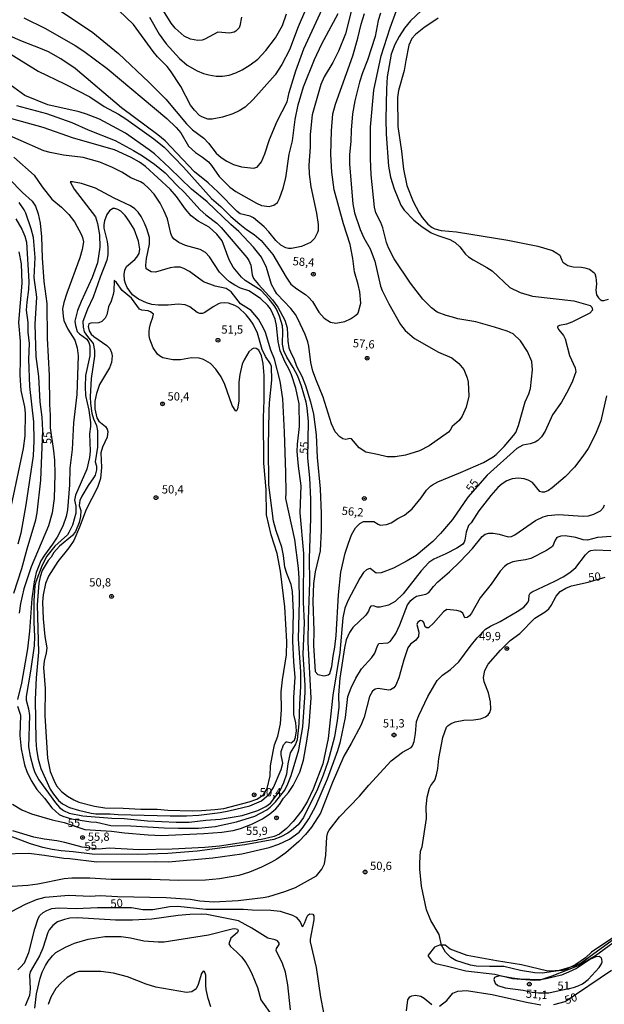
# Model space of a CAD drawing. Units: millimetres. Extents: x 195184 to 197594, y 1654894 to 1657669.
# Drawn here: x 195321 to 195498, y 1656796 to 1657094 of the extents above; entities that cross this region are included whole.
import ezdxf
from ezdxf.enums import TextEntityAlignment as Align

# ---------------------------------------------------------------- set-up
doc = ezdxf.new("R2010")
doc.units = ezdxf.units.MM
for name, color, linetype in [('IMAGEM', 7, 'Continuous'), ('V-BARRANCO', 42, 'Continuous'), ('V-CURVA_DE_NIVEL', 4, 'Continuous'), ('V-CURVA_MESTRA', 1, 'Continuous'), ('V-PONTO_DE_APARELHO', 4, 'Continuous'), ('V-TEXTO_DE_ALTIMETRIA', 2, 'Continuous')]:
    doc.layers.add(name, color=color, linetype=linetype)
picture_1 = doc.add_image_def('image1.jpg', size_in_pixel=(4016, 4623))

# ---------------------------------------------------------------- blocks, each defined once
blk = doc.blocks.new('805')
at = {"color": 0, "linetype": 'ByBlock', "lineweight": -2}
for radius in [0.562, 0.0806]:
    blk.add_circle((0, 0), radius, dxfattribs=at)

msp = doc.modelspace()

# ---------------------------------------------------------------- linework, layer by layer
at = {"layer": 'V-BARRANCO'}
msp.add_lwpolyline([(195503.1, 1656817.13), (195494.45, 1656811.4), (195492.67, 1656809.65), (195489.79, 1656807.67), (195486.76, 1656806.15), (195485.57, 1656805.77), (195481.21, 1656805.66), (195473.25, 1656807.55), (195465.72, 1656808.72), (195456.78, 1656810.37), (195451.62, 1656812.27), (195450.1, 1656813.47), (195448.41, 1656813.52), (195446.83, 1656812.94), (195444.98, 1656810.43), (195444.92, 1656810.13), (195444.92, 1656810.13), (195446.12, 1656808.58), (195447.25, 1656807.92), (195450.84, 1656807.17), (195456.42, 1656805.74), (195465.15, 1656804.68), (195470.5, 1656803.42), (195477.2, 1656802.92), (195478.92, 1656803.02), (195482.54, 1656804.24), (195490.55, 1656807.35), (195495.69, 1656810.37), (195505.1, 1656817.2)], dxfattribs=at)
at = {"layer": 'V-CURVA_DE_NIVEL'}
for points in [[(195410.25, 1657103.29), (195405.5, 1657092.19), (195402.87, 1657085.17), (195400.59, 1657080.75), (195398.51, 1657077.62), (195391.87, 1657070.14), (195389.45, 1657067.75), (195387.58, 1657066.62), (195385.71, 1657065.75), (195382.52, 1657064.73), (195379.37, 1657064.09), (195378.09, 1657064.14), (195376.3, 1657064.86), (195375.6, 1657065.26), (195374.07, 1657066.84), (195372.86, 1657068.42), (195369.9, 1657074.07), (195366.82, 1657078.84), (195365.79, 1657080.07), (195362.84, 1657083), (195361.48, 1657084.66), (195355.59, 1657092.83), (195351.1, 1657097.15)], [(195331.3, 1657098.44), (195343.17, 1657090.4), (195350.97, 1657084.07), (195360.18, 1657075.37), (195365.37, 1657070.18), (195371.6, 1657062.67), (195373.45, 1657060.88), (195376.88, 1657058.33), (195378.3, 1657056.82), (195380.66, 1657053.83), (195382.19, 1657052.48), (195383.88, 1657051.4), (195385.92, 1657050.37), (195388.34, 1657049.67), (195391.96, 1657049.25), (195391.96, 1657049.25), (195393.04, 1657049.59), (195394.36, 1657051.16), (195395.36, 1657053.61), (195396.8, 1657057.95), (195399.1, 1657063.52), (195402.16, 1657069.35), (195402.8, 1657072.24), (195404.76, 1657078.75), (195407.25, 1657085.47), (195414.1, 1657100.44)], [(195421.81, 1657097.64), (195419.82, 1657090.07), (195417.73, 1657084.79), (195416.01, 1657081.35), (195413.44, 1657077.01), (195412.37, 1657074.67), (195409.78, 1657065.44), (195409.16, 1657059.44), (195409.2, 1657055.65), (195408.76, 1657050.17), (195408.88, 1657047.49), (195409.39, 1657043.62), (195411.1, 1657035.58), (195411.61, 1657032.17), (195411.61, 1657030.39), (195411.42, 1657029.71), (195410.46, 1657027.88), (195409.23, 1657026.75), (195406.51, 1657025.53), (195403.53, 1657024.9), (195402.55, 1657024.88), (195401.74, 1657025.07), (195400.29, 1657025.9), (195398.72, 1657027.32), (195396.59, 1657029.98), (195395.19, 1657031.43), (195391.94, 1657034.21), (195390.94, 1657034.7), (195387.92, 1657035.4), (195386.98, 1657036.11), (195381.28, 1657042.02), (195378.2, 1657044.81), (195374.11, 1657048.17), (195365.18, 1657057.52), (195362.93, 1657059.41), (195351.93, 1657067.58), (195337.89, 1657079.51), (195333.56, 1657082.43), (195329.79, 1657084.55), (195327.35, 1657085.62), (195321.9, 1657087.66), (195317.39, 1657089.64)], [(195320.07, 1657068.26), (195329.18, 1657065.82), (195336.83, 1657063.16), (195341.77, 1657060.92), (195350.02, 1657057.61), (195355.51, 1657054.67), (195358.27, 1657052.99), (195361.89, 1657050.5), (195365.16, 1657047.87), (195368.69, 1657044.12), (195371.05, 1657041.92), (195375.81, 1657036.64), (195377.54, 1657035.08), (195380.88, 1657032.55), (195382.17, 1657031.26), (195389.98, 1657022.13), (195390.53, 1657021.24), (195391.1, 1657019.84), (195391.57, 1657016.9), (195391.98, 1657015.8), (195393.47, 1657013.97), (195397.76, 1657009.31), (195399.31, 1657007.12), (195401.51, 1657003.12), (195402.21, 1657000.83), (195402.33, 1656996.78), (195402.72, 1656994.79), (195403.35, 1656993.08), (195404.23, 1656991.51), (195404.99, 1656989.21), (195406.65, 1656986.19), (195407.78, 1656983.3), (195409.27, 1656978.37), (195410.12, 1656974.67), (195411.01, 1656968.33), (195411.25, 1656961.44), (195412.18, 1656951.95), (195412.5, 1656944.47), (195412.48, 1656939.4), (195412.14, 1656933.15), (195410.67, 1656926.81), (195410.18, 1656923.28), (195409.97, 1656917.8), (195410.25, 1656908.91), (195410.2, 1656904.44), (195410.67, 1656896.5), (195411.46, 1656895.67), (195413.44, 1656895.25), (195414.59, 1656895.48), (195415.07, 1656895.95), (195415.73, 1656898.02), (195416.11, 1656901.21), (195416.67, 1656903.97), (195417.05, 1656907.5), (195417.75, 1656919.84), (195418.43, 1656926.69), (195419.77, 1656932.43), (195420.75, 1656935.45), (195421.69, 1656937.96), (195422.94, 1656940.13), (195424.2, 1656941.44), (195425.29, 1656942.06), (195428.46, 1656942.08), (195429.82, 1656941.21), (195430.43, 1656940.99), (195432.33, 1656941.19), (195433.75, 1656941.65), (195435.73, 1656942.95), (195437.73, 1656944.01), (195440.11, 1656945.89), (195442.83, 1656949.25), (195444.4, 1656951.53), (195445.61, 1656952.73), (195446.28, 1656953.18), (195447.89, 1656954.07), (195454.74, 1656956.88), (195461.7, 1656959.97), (195464.65, 1656961.67), (195465.55, 1656962.37), (195468.05, 1656964.84), (195470.86, 1656968.11), (195471.5, 1656969.05), (195472.35, 1656971.22), (195474.37, 1656978.32), (195475.5, 1656980.75), (195476.01, 1656982.41), (195476.58, 1656988.11), (195476.41, 1656990.62), (195475.09, 1656993.59), (195472.92, 1656996.91), (195470.76, 1656998.95), (195468.95, 1656999.82), (195465.12, 1657001.06), (195459.42, 1657002.61), (195453.93, 1657003.52), (195452.32, 1657004.1), (195450.4, 1657004.52), (195447.64, 1657005.61), (195445.98, 1657006.88), (195443.38, 1657009.52), (195439.59, 1657014.33), (195439.59, 1657014.33), (195434.62, 1657021.75), (195432.96, 1657025.07), (195432.32, 1657026.69), (195431.24, 1657031.11), (195430.6, 1657032.73), (195429.09, 1657035.75), (195428.62, 1657037.41), (195427.68, 1657047.27), (195427.49, 1657052.21), (195427.47, 1657061.74), (195428.45, 1657072.97), (195430.7, 1657083.39), (195433.38, 1657091.89), (195435.3, 1657097.13)], [(195388.3, 1657095.09), (195387.83, 1657092.41), (195387.6, 1657091.85), (195386.6, 1657090.85), (195386.05, 1657090.57), (195384.69, 1657090.25), (195381.16, 1657090.49), (195377.2, 1657088.36), (195376.39, 1657088.1), (195375.03, 1657087.98), (195372.86, 1657088.42), (195370.97, 1657089.36), (195368.22, 1657091.78), (195366.94, 1657093.26), (195364.67, 1657097.04)], [(195310.29, 1657088.78), (195326.62, 1657078.7), (195334.66, 1657074.88), (195342.32, 1657070.86), (195346.61, 1657068.01), (195351, 1657065.63), (195353.25, 1657064.2), (195361.72, 1657058.2), (195364.82, 1657055.67), (195370.75, 1657049.57), (195379.24, 1657040.04), (195382.09, 1657037.64), (195385.13, 1657034.6), (195387.81, 1657032.28), (195389.85, 1657030.64), (195389.85, 1657030.64), (195392.17, 1657029.17), (195394.25, 1657027.36), (195397.85, 1657023.03), (195401.82, 1657016.22), (195403.33, 1657014.07), (195405.06, 1657012.65), (195407.78, 1657010.92), (195408.69, 1657010.1), (195409.86, 1657008.78), (195411.82, 1657005.59), (195413.35, 1657003.76), (195415.31, 1657002.52), (195416.89, 1657002.22), (195419.65, 1657002.73), (195421.39, 1657003.52), (195422.58, 1657004.31), (195423.6, 1657005.2), (195423.86, 1657005.63), (195424.56, 1657008.31), (195424.18, 1657011.76), (195423.73, 1657014.01), (195422.6, 1657017.84), (195422.13, 1657021.84), (195421.26, 1657026.09), (195419.22, 1657032.34), (195416.41, 1657042.64), (195415.75, 1657048), (195415.39, 1657053.4), (195415.61, 1657060.59), (195416.03, 1657065.78), (195416.8, 1657068.71), (195422.05, 1657083.35), (195423.6, 1657088.66), (195424.62, 1657093), (195425.64, 1657096.23)], [(195430.45, 1657096.32), (195429.81, 1657094.11), (195428.9, 1657089.22), (195426.58, 1657082.03), (195425.05, 1657078.24), (195424.11, 1657075.31), (195422.69, 1657069.73), (195421.98, 1657065.74), (195421.58, 1657060.76), (195421.5, 1657057.4), (195421.11, 1657053.4), (195421.07, 1657050.46), (195422.13, 1657038.47), (195422.62, 1657035.75), (195424.28, 1657030.64), (195425.43, 1657028.09), (195427.37, 1657024.77), (195428.73, 1657021.03), (195430.53, 1657013.46), (195431.02, 1657012.1), (195433, 1657008.14), (195436.57, 1657001.8), (195437.94, 1656999.97), (195440.85, 1656997.63), (195448.06, 1656993.42), (195452.11, 1656991.7), (195454.27, 1656990.02), (195455.74, 1656988.17), (195456.8, 1656985.6), (195457.12, 1656984.36), (195457.33, 1656980.07), (195456.48, 1656976.71), (195455.31, 1656974.03), (195454.31, 1656972.71), (195452.19, 1656970.92), (195451.61, 1656969.77), (195451.08, 1656969.13), (195445.28, 1656965.05), (195442.28, 1656963.52), (195438.07, 1656962.2), (195434.92, 1656961.69), (195432.5, 1656961.65), (195429.56, 1656962.43), (195425.99, 1656963.09), (195424.05, 1656964.45), (195421.73, 1656967.13), (195421.2, 1656967.26), (195419.95, 1656966.96), (195419.05, 1656967.17), (195418.2, 1656967.77), (195416.78, 1656969.26), (195415.6, 1656971.73), (195413.14, 1656979.81), (195411.03, 1656984.7), (195409.95, 1656987.64), (195409.33, 1656990.32), (195408.74, 1656995.21), (195408.42, 1656996.57), (195407.59, 1656998.78), (195405.42, 1657003.51), (195404.67, 1657004.82), (195403.29, 1657006.7), (195399.06, 1657011.16), (195398.29, 1657012.33), (195397.46, 1657013.92), (195395.87, 1657019.16), (195394.4, 1657022.26), (195391.95, 1657025.26), (195387.56, 1657030.07), (195385.11, 1657032.15), (195377.86, 1657039.02), (195373.14, 1657042.89), (195366.46, 1657049.38), (195361.95, 1657053.57), (195360.35, 1657054.84), (195353.17, 1657059.84), (195345.21, 1657064.12), (195341.34, 1657065.63), (195339.04, 1657066.35), (195329.56, 1657068.52), (195322.58, 1657071.3), (195318.18, 1657074.58)], [(195360.44, 1657095.04), (195363.33, 1657089.9), (195365.45, 1657086.96), (195369.54, 1657082.58), (195371.84, 1657080.49), (195374.86, 1657078.79), (195376.82, 1657078), (195378.43, 1657077.56), (195380.6, 1657077.15), (195382.6, 1657077.15), (195384.6, 1657077.51), (195386.6, 1657078.19), (195388.56, 1657079.07), (195390.98, 1657080.62), (195393.24, 1657082.36), (195395.7, 1657085), (195398.68, 1657088.85), (195400.76, 1657092.53), (195401.99, 1657096.11)], [(195448.02, 1657094.76), (195443.6, 1657091.8), (195441.11, 1657089.85), (195440.02, 1657088.6), (195439.13, 1657086.62), (195438.13, 1657081.94), (195437.66, 1657078.88), (195435.98, 1657072.84), (195435.68, 1657070.67), (195435.79, 1657061.86), (195436.89, 1657054.42), (195437.49, 1657048.93), (195438.51, 1657044.04), (195440.4, 1657039.19), (195442.21, 1657035.7), (195443.15, 1657034.28), (195444.85, 1657032.3), (195446.15, 1657031.26), (195446.96, 1657030.87), (195448.87, 1657030.34), (195453.55, 1657029.96), (195469.16, 1657027.45), (195478.26, 1657025.56), (195482.65, 1657024.24), (195484.01, 1657023.51), (195484.9, 1657022.82), (195485.45, 1657021.33), (195485.83, 1657020.79), (195487.28, 1657019.75), (195488.98, 1657019.32), (195491.49, 1657019.24), (195492.51, 1657019.03), (195493.88, 1657018.58), (195495.21, 1657017.62), (195495.47, 1657017.28), (195495.83, 1657016.18), (195495.98, 1657014.18), (195495.78, 1657012.27), (195496.02, 1657010.82), (195496.6, 1657009.89), (195497.11, 1657009.4), (195497.66, 1657009.16), (195498.21, 1657009.14), (195499.62, 1657009.54)], [(195398.65, 1656856.98), (195401.47, 1656860.54), (195402.33, 1656862.41), (195403.38, 1656864.97), (195405.72, 1656872.79), (195406.95, 1656879.77), (195407.61, 1656890.15), (195407.61, 1656892.36), (195407.05, 1656901.8), (195407.44, 1656911.29), (195407.1, 1656917.54), (195407.18, 1656932.39), (195406.12, 1656944.68), (195406.44, 1656952.89), (195405.61, 1656958.84), (195405.25, 1656963.27), (195405.31, 1656965.48), (195405.91, 1656970.84), (195405.78, 1656977.77), (195404.76, 1656982.49), (195403.48, 1656986.58), (195402.8, 1656988.15), (195401.53, 1656990.36), (195400.06, 1656993.85), (195399.48, 1656996.66), (195398.97, 1657001.55), (195398.49, 1657003.42), (195397.85, 1657005.04), (195397.08, 1657006.61), (195396.34, 1657007.63), (195394.12, 1657009.76), (195390.56, 1657012.03), (195388.05, 1657012.9), (195386.3, 1657013.73), (195384.64, 1657014.79), (195383.62, 1657015.67), (195381.66, 1657017.67), (195378.64, 1657022.39), (195377.41, 1657023.69), (195375.75, 1657024.58), (195371.33, 1657025.79), (195369.33, 1657026.75), (195367.86, 1657027.75), (195367.31, 1657028.47), (195366.9, 1657029.45), (195365.82, 1657033.88), (195364.8, 1657036.39), (195363.65, 1657038.6), (195361.78, 1657041.42), (195360.14, 1657043.23), (195358.69, 1657044.55), (195357.72, 1657045.12), (195354.78, 1657046.36), (195352.02, 1657048.04), (195349.17, 1657049.5), (195345.38, 1657051.06), (195340.32, 1657052.52), (195334.32, 1657053.16), (195330.24, 1657053.97), (195328.33, 1657054.57), (195312.72, 1657061.37)], [(195319.27, 1657052.63), (195325.47, 1657047.19), (195327.85, 1657043.62), (195330.77, 1657039.89), (195333.73, 1657037.44), (195335.98, 1657035.24), (195337.62, 1657032.94), (195339.68, 1657029.24), (195340.13, 1657028.22), (195340.36, 1657026.9), (195340, 1657024.6), (195339.23, 1657022.05), (195335.34, 1657011.33), (195334.47, 1657008.52), (195334.06, 1657006.61), (195334.17, 1657004.4), (195334.4, 1657003.08), (195335.64, 1657000.4), (195337.76, 1656997.04), (195338.49, 1656994.7), (195338.76, 1656992.32), (195338.36, 1656980.62), (195337.36, 1656972.03), (195336.96, 1656963.9), (195336.23, 1656958.2), (195336.13, 1656953.14), (195335.49, 1656945.61), (195335.13, 1656943.61), (195334.11, 1656940.68), (195332.36, 1656937.32), (195330.98, 1656935.15), (195328.53, 1656931.87), (195327.49, 1656930.13), (195326.07, 1656926.6), (195325.43, 1656923.71), (195324.73, 1656918.73), (195324.73, 1656918.73), (195324.05, 1656908.82), (195323.39, 1656903.42), (195321.54, 1656893.04), (195320.37, 1656888.02)], [(195397.07, 1656856.62), (195400.02, 1656860.46), (195401.21, 1656862.84), (195402.08, 1656865.52), (195402.48, 1656868.54), (195403.23, 1656871.9), (195404.7, 1656874.24), (195405.35, 1656875.94), (195405.82, 1656880.62), (195405.99, 1656886.66), (195406.33, 1656892.02), (195406.29, 1656896.4), (195405.61, 1656906.48), (195405.93, 1656917.88), (195405.82, 1656924.9), (195405.61, 1656927.92), (195404.5, 1656936.64), (195401.76, 1656949.06), (195401.89, 1656950.76), (195401.76, 1656956.8), (195401.36, 1656969.18), (195400.82, 1656979.26), (195400.08, 1656984.62), (195398.38, 1656991.34), (195397.23, 1656994.02), (195395.61, 1656999.38), (195395.04, 1657000.74), (195393.47, 1657003.42), (195391.23, 1657006.08), (195388.04, 1657008.1), (195385.17, 1657011.78), (195383.71, 1657012.77), (195380.3, 1657013.43), (195376.77, 1657014.81), (195372.52, 1657017.86), (195370.82, 1657018.79), (195369.71, 1657019.18), (195368.01, 1657019.22), (195366.65, 1657019.03), (195362.23, 1657017.66), (195360.87, 1657017.81), (195359.88, 1657018.37), (195359.44, 1657018.77), (195359.33, 1657019.8), (195359.54, 1657021.84), (195360.39, 1657026.22), (195360.39, 1657028.22), (195359.61, 1657030.9), (195358.9, 1657032.6), (195357.88, 1657034.6), (195356.95, 1657035.96), (195355.99, 1657036.92), (195354.65, 1657037.81), (195349.72, 1657040.12), (195344.04, 1657043.17), (195339.77, 1657044.59), (195337.05, 1657045.1), (195336.34, 1657045.1), (195337.51, 1657042.94), (195344.02, 1657034.51), (195344.65, 1657032.47), (195345.23, 1657029.07), (195345.34, 1657025.33), (195344.63, 1657020.56), (195343.04, 1657016.14), (195339.64, 1657008.78), (195338.55, 1657006.06), (195337.79, 1657002.87), (195337.91, 1657001.51), (195338.49, 1656999.74), (195339.15, 1656999.04), (195341.36, 1656997.33), (195341.97, 1656996.38), (195342.32, 1656995.34), (195342.32, 1656992.36), (195340.95, 1656986.32), (195340.87, 1656982.92), (195340.95, 1656980.32), (195342, 1656975.81), (195342.53, 1656972.07), (195342.53, 1656970.92), (195342.21, 1656968.67), (195342.42, 1656963.35), (195342.23, 1656961.52), (195341.4, 1656957.91), (195337.91, 1656950.08), (195337.7, 1656948.51), (195338.06, 1656946.68), (195338.02, 1656944.55), (195337.08, 1656940.93), (195335.98, 1656938.68), (195335.51, 1656938.04), (195331.72, 1656934.59), (195329.3, 1656931.53), (195327.83, 1656928.81), (195325.94, 1656923.75), (195325.64, 1656922.56), (195325.28, 1656918.01), (195325.3, 1656911.42), (195325.51, 1656907.12), (195325.39, 1656904.31), (195325.39, 1656904.31), (195324.34, 1656896.61), (195322.96, 1656888.96), (195323.03, 1656887.81), (195323.71, 1656885.26), (195323.96, 1656883.21), (195323.68, 1656873.73), (195324.19, 1656870.88), (195325.13, 1656867.43), (195325.64, 1656865.94), (195326.79, 1656863.65), (195331.87, 1656856.71), (195333.13, 1656855.24), (195334.32, 1656854.33), (195336.02, 1656853.6), (195340.15, 1656852.75), (195349, 1656852.01), (195352.7, 1656851.97), (195359.8, 1656851.24), (195368.48, 1656850.82), (195372.44, 1656850.86), (195377.54, 1656851.46), (195381.88, 1656851.77), (195388.51, 1656852.88), (195393.32, 1656854.33), (195395.7, 1656855.58), (195397.07, 1656856.62)], [(195319.26, 1656920.35), (195321.71, 1656927.75), (195323.28, 1656933.79), (195325.92, 1656942.51), (195326.36, 1656944.72), (195327.47, 1656954.59), (195328.05, 1656969.65), (195327.88, 1656973.73), (195327.19, 1656978.37), (195326.79, 1656986.07), (195326, 1656992.11), (195325.75, 1657001.89), (195326.22, 1657010.1), (195325.47, 1657016.14), (195325.71, 1657022.18), (195325.18, 1657028.22), (195324.52, 1657030.9), (195322.9, 1657035.58), (195322.39, 1657036.64), (195320.86, 1657038.81)], [(195394.34, 1656857.31), (195396.68, 1656859.29), (195398.02, 1656861.3), (195400.33, 1656866.84), (195400.82, 1656868.71), (195400.38, 1656871.22), (195400.38, 1656872.28), (195401.06, 1656874.24), (195401.85, 1656875.15), (195402.15, 1656875.21), (195403.4, 1656874.89), (195404.4, 1656875.72), (195404.74, 1656876.62), (195405.04, 1656878.53), (195404.8, 1656881), (195404.16, 1656883.51), (195404.16, 1656888.66), (195404.55, 1656894.83), (195404.16, 1656899.5), (195403.89, 1656905.76), (195404.06, 1656914.44), (195403.78, 1656920.77), (195403.38, 1656922.98), (195402.04, 1656926.26), (195401.44, 1656928.22), (195401.08, 1656931.75), (195400.57, 1656934.26), (195398.8, 1656939.19), (195397.99, 1656942.17), (195396.63, 1656953.19), (195396.55, 1656964.88), (195396.7, 1656975.56), (195396.8, 1656978.03), (195397.48, 1656984.92), (195397.46, 1656989.04), (195397.08, 1656989.89), (195395.61, 1656992.11), (195394.55, 1656994.27), (195393.15, 1656999.17), (195391.83, 1657001.89), (195390.96, 1657003.25), (195389.72, 1657004.74), (195387.41, 1657006.95), (195386.32, 1657007.63), (195384.35, 1657008.33), (195383.24, 1657008.43), (195381.88, 1657008.29), (195381.33, 1657008.14), (195379.71, 1657007.22), (195377.24, 1657005.48), (195376.48, 1657005.2), (195375.67, 1657005.18), (195374.9, 1657005.44), (195372.65, 1657007.18), (195371.24, 1657007.8), (195369.08, 1657007.99), (195366.06, 1657007.73), (195363.08, 1657007.69), (195361.16, 1657007.9), (195359.46, 1657008.41), (195357.12, 1657009.5), (195355.25, 1657010.84), (195353.63, 1657013.08), (195353.12, 1657014.22), (195352.86, 1657015.29), (195352.72, 1657016.95), (195352.97, 1657018.31), (195353.48, 1657019.41), (195355.97, 1657021.54), (195356.61, 1657022.26), (195357.23, 1657023.33), (195357.52, 1657024.73), (195357.08, 1657027.16), (195355.71, 1657030.73), (195354.25, 1657033.2), (195353.03, 1657034.9), (195351.74, 1657036.19), (195350.83, 1657036.72), (195349.89, 1657037.06), (195349.25, 1657037.02), (195348.3, 1657036.34), (195347.48, 1657035.19), (195346.72, 1657033.24), (195346.51, 1657032.13), (195346.57, 1657031.03), (195347.55, 1657026.99), (195347.78, 1657025.28), (195347.76, 1657022.99), (195347.46, 1657021.33), (195345.42, 1657016.18), (195343.27, 1657010.14), (195341.55, 1657006.53), (195340.19, 1657002.7), (195340.27, 1657001.04), (195340.61, 1656999.59), (195341.57, 1656998.15), (195343.34, 1656996.06), (195343.72, 1656993.93), (195343.7, 1656992.23), (195342.74, 1656985.43), (195342.45, 1656979.86), (195342.45, 1656979.86), (195342.51, 1656977.86), (195342.95, 1656974.96), (195343.42, 1656973.22), (195344.29, 1656971.22), (195344.68, 1656969.52), (195344.68, 1656964.58), (195343.97, 1656960.2), (195344.38, 1656958.84), (195344.36, 1656957.69), (195343.89, 1656956.08), (195343.46, 1656955.27), (195341.85, 1656953.02), (195339.93, 1656949.78), (195339.3, 1656948.42), (195339.04, 1656946.87), (195339.59, 1656945.36), (195339.51, 1656943.61), (195339.04, 1656941.74), (195337.93, 1656939.02), (195337, 1656937.82), (195333.09, 1656934.59), (195331.41, 1656932.64), (195330.58, 1656931.28), (195329.62, 1656930.26), (195327.83, 1656927.2), (195327.21, 1656925.24), (195326.83, 1656923.33), (195326.32, 1656916.73), (195326.75, 1656902.4), (195326.02, 1656894.61), (195325.75, 1656888.02), (195325.92, 1656875.73), (195326.15, 1656872.88), (195326.62, 1656869.99), (195327.47, 1656867.14), (195330.23, 1656860.8), (195331.24, 1656859.27), (195332.77, 1656857.39), (195333.98, 1656856.39), (195336.15, 1656855.29), (195338.87, 1656854.45), (195342.75, 1656853.56), (195344.11, 1656853.35), (195348.45, 1656853.39), (195350.95, 1656853.18), (195366.69, 1656852.73), (195371.63, 1656852.73), (195375.33, 1656852.95), (195381.88, 1656853.77), (195384.47, 1656854.28), (195390.81, 1656855.77), (195394.34, 1656857.31)], [(195319.88, 1657033.9), (195321.69, 1657030.73), (195322.58, 1657028.6), (195323.09, 1657026.77), (195323.83, 1657014.86), (195323.71, 1657012.48), (195323.15, 1657008.61), (195323, 1657006.19), (195323.54, 1657002.48), (195323.51, 1656999.46), (195323.9, 1656996.1), (195323.73, 1656991.3), (195323.98, 1656983), (195325.24, 1656972.28), (195325.3, 1656966.54), (195325.09, 1656961.99), (195322.94, 1656947.1), (195321.37, 1656938.47), (195320.5, 1656935.19)], [(195318.45, 1656946.48), (195322.18, 1656964.24), (195322.67, 1656968.07), (195322.81, 1656974.88), (195322.54, 1656976.88), (195321.45, 1656981.81), (195321.13, 1656986.49), (195321.32, 1656991.13), (195321.32, 1656996.78), (195320.75, 1657002.4), (195321.81, 1657014.39), (195321.56, 1657020.26), (195320.92, 1657023.88)], [(195392.97, 1656857.84), (195395.03, 1656859.07), (195396.08, 1656861.03), (195396.97, 1656864.88), (195397.14, 1656867.9), (195397.89, 1656872.24), (195398.38, 1656874.24), (195399.34, 1656876.92), (195400.12, 1656880.62), (195400.46, 1656885), (195400.4, 1656890.36), (195400.76, 1656894.06), (195401.93, 1656901.59), (195402.08, 1656905.67), (195401.51, 1656916.18), (195400.19, 1656926.94), (195399.1, 1656932.3), (195397.27, 1656938), (195395.93, 1656944.04), (195395.83, 1656951.74), (195395.08, 1656959.78), (195394.95, 1656973.56), (195395.21, 1656978.92), (195395.21, 1656986.32), (195394.91, 1656989.98), (195394.42, 1656992.36), (195393.57, 1656994.02), (195392.77, 1656994.59), (195392.09, 1656994.65), (195391.41, 1656994.38), (195390.55, 1656993.55), (195389.1, 1656991.13), (195388.53, 1656989.77), (195387.83, 1656986.7), (195387.55, 1656984.32), (195387.53, 1656978.58), (195387.09, 1656976.24), (195386.79, 1656975.68), (195386.55, 1656975.56), (195385.53, 1656977.26), (195383.28, 1656983.64), (195382.13, 1656985.98), (195380.55, 1656988.32), (195378.9, 1656989.97), (195376.82, 1656991.19), (195375.5, 1656991.66), (195373.2, 1656991.68), (195369.84, 1656991.06), (195367.5, 1656991.06), (195364.48, 1656991.72), (195363.42, 1656992.31), (195362.82, 1656992.85), (195361.54, 1656994.7), (195360.54, 1656997.38), (195360.35, 1656998.4), (195360.27, 1656999.72), (195360.39, 1657000.74), (195360.67, 1657002.06), (195361.46, 1657004.1), (195361.58, 1657004.95), (195360.7, 1657005.65), (195360.02, 1657005.93), (195358.1, 1657006.2), (195357.42, 1657006.44), (195354.91, 1657009.8), (195352.12, 1657012.18), (195350.44, 1657014.61), (195349.72, 1657015.16), (195349.61, 1657011.93), (195349.42, 1657010.91), (195348.78, 1657008.86), (195348.01, 1657007.16), (195347.46, 1657004.78), (195346.97, 1657003.76), (195345.98, 1657002.78), (195345, 1657002.31), (195342.66, 1657002.2), (195342.04, 1657002.01), (195341.76, 1657001.25), (195342.06, 1656999.89), (195342.74, 1656998.89), (195343.55, 1656998.16), (195347.42, 1656995.42), (195348.34, 1656994.53), (195348.89, 1656993.38), (195349.1, 1656992.32), (195348.93, 1656990.32), (195348.23, 1656988.66), (195345.29, 1656983.6), (195344.31, 1656980.92), (195343.87, 1656978.58), (195343.83, 1656976.24), (195344.4, 1656973.52), (195345.08, 1656972.54), (195347.02, 1656970.84), (195347.59, 1656970.05), (195347.74, 1656969.39), (195347.53, 1656967.69), (195346.14, 1656964.63), (195345.66, 1656962.93), (195345.83, 1656958.42), (195345.83, 1656958.42), (195345.55, 1656955.1), (195344.59, 1656952.42), (195341.21, 1656945.7), (195339.19, 1656940.34), (195337.42, 1656936.3), (195335.92, 1656934.11), (195332.55, 1656929.96), (195329.77, 1656925.49), (195328.9, 1656923.28), (195328.13, 1656919.79), (195327.98, 1656917.58), (195328.13, 1656912.48), (195328.66, 1656907.12), (195329.24, 1656903.76), (195329.11, 1656902.18), (195328.47, 1656899.63), (195328.26, 1656897.72), (195328.73, 1656891.34), (195328.68, 1656883.04), (195329.51, 1656870.24), (195330.28, 1656866.2), (195331.34, 1656863.52), (195332.21, 1656861.82), (195333.68, 1656860.15), (195335.56, 1656858.71), (195337.43, 1656857.56), (195339, 1656856.92), (195343.77, 1656855.69), (195346.87, 1656855.14), (195352.4, 1656855.07), (195357.76, 1656854.73), (195362.78, 1656854.73), (195365.93, 1656854.48), (195373.37, 1656854.26), (195376.22, 1656854.35), (195380.22, 1656854.62), (195382.94, 1656855.01), (195390.64, 1656856.99), (195392.97, 1656857.84)], [(195499.08, 1656980.2), (195497.38, 1656972.58), (195495.74, 1656968.58), (195493.45, 1656964.24), (195491.92, 1656961.86), (195489.32, 1656958.56), (195486.49, 1656955.56), (195482.52, 1656952.24), (195481.46, 1656951.5), (195480.22, 1656950.93), (195479.58, 1656950.93), (195478.8, 1656951.16), (195476.6, 1656953.86), (195475.29, 1656954.59), (195474.1, 1656954.95), (195472.22, 1656955.16), (195470.4, 1656954.97), (195468.86, 1656954.44), (195467.38, 1656953.5), (195466.07, 1656952.41), (195463.93, 1656949.93), (195460.35, 1656945.29), (195458.02, 1656941.7), (195457.23, 1656940.89), (195456.48, 1656938.81), (195456.12, 1656936.38), (195455.87, 1656935.75), (195455.36, 1656935.08), (195453.68, 1656933.98), (195450.32, 1656932.23), (195446.62, 1656930.62), (195445.13, 1656929.62), (195442.87, 1656927.13), (195437.32, 1656920.13), (195434.96, 1656917.77), (195432.88, 1656916.68), (195430.41, 1656916.05), (195429.52, 1656916.09), (195428.33, 1656916.51), (195427.52, 1656916.41), (195427.24, 1656916.01), (195426.88, 1656914.82), (195426.03, 1656913.6), (195422.09, 1656909.88), (195421.07, 1656908.35), (195420.11, 1656906.18), (195419.52, 1656903.76), (195418.11, 1656894.53), (195417.77, 1656889.38), (195417.82, 1656885.6), (195417.37, 1656881.64), (195416.52, 1656876.71), (195414.5, 1656869.09), (195413.12, 1656865.09), (195411.35, 1656860.84), (195407.16, 1656852.25), (195405.48, 1656850.05), (195403.53, 1656848.25), (195402.42, 1656847.46), (195400.3, 1656846.35), (195398.08, 1656845.61), (195389.28, 1656843.91), (195374.9, 1656841.99), (195366.01, 1656841.33), (195356.82, 1656840.97), (195343.04, 1656841.08), (195337.3, 1656841.86), (195337.3, 1656841.86), (195333.6, 1656842.12), (195330.84, 1656842.52), (195328.07, 1656843.1), (195324.33, 1656844.25), (195315.99, 1656847.35)], [(195315.57, 1656841.25), (195323.77, 1656841.38), (195328.58, 1656840.8), (195334.37, 1656839.86), (195336.19, 1656839.76), (195344.4, 1656838.74), (195362.18, 1656838.93), (195366.14, 1656838.82), (195379.67, 1656839.99), (195388.43, 1656841.23), (195396.68, 1656843.14), (195399.66, 1656844.16), (195402.93, 1656845.63), (195405.8, 1656847.84), (195407.03, 1656849.31), (195408.74, 1656851.84), (195410.91, 1656855.82), (195414.44, 1656863.94), (195417.56, 1656872.62), (195418.31, 1656875.26), (195419.82, 1656882.62), (195420.58, 1656888.96), (195421.6, 1656891.59), (195422.96, 1656894.49), (195424.73, 1656897.38), (195427.83, 1656900.76), (195428.77, 1656902.06), (195429.58, 1656904.31), (195430.03, 1656905.01), (195432.71, 1656905.28), (195433.45, 1656905.69), (195434.07, 1656906.42), (195435.11, 1656908.1), (195436.36, 1656910.73), (195438.7, 1656916.77), (195439.64, 1656918.05), (195440.47, 1656918.83), (195441.43, 1656919.39), (195444.19, 1656919.98), (195445.13, 1656920.47), (195446.57, 1656922.35), (195447.87, 1656923.75), (195451.44, 1656926.83), (195454.7, 1656929.94), (195458.38, 1656933.89), (195461.29, 1656937.46), (195462.27, 1656938.17), (195463.33, 1656938.51), (195464.7, 1656938.53), (195466.52, 1656938.23), (195469.2, 1656937.44), (195470.27, 1656937.53), (195471.2, 1656937.98), (195477.52, 1656942.36), (195479.88, 1656943.52), (195481.24, 1656943.91), (195484.52, 1656944.16), (195491.96, 1656943.63), (195493.58, 1656943.8), (195495.24, 1656944.27), (195495.24, 1656944.27), (195497.26, 1656945.25), (195498.15, 1656946.34), (195498.42, 1656947.1)], [(195500.43, 1656937.55), (195496.34, 1656937.21), (195493.32, 1656936.4), (195491.96, 1656936.51), (195489.79, 1656937.19), (195486.52, 1656937.74), (195485.16, 1656937.61), (195484.03, 1656937.19), (195483.43, 1656936.38), (195482.62, 1656934.49), (195480.84, 1656933.25), (195476.1, 1656930.85), (195474.48, 1656930.4), (195472.31, 1656930.15), (195470.65, 1656929.77), (195469.03, 1656929.13), (195468.09, 1656928.45), (195466.78, 1656926.94), (195464.08, 1656923.09), (195460.74, 1656918.88), (195458.08, 1656914.26), (195457.44, 1656913.45), (195456.76, 1656912.92), (195456.12, 1656912.81), (195455.47, 1656914.22), (195454.8, 1656914.71), (195453.68, 1656915.09), (195450.61, 1656915.32), (195449.61, 1656914.62), (195446.53, 1656911.16), (195445.02, 1656909.79), (195444.55, 1656909.77), (195444.06, 1656910.05), (195443.62, 1656911.39), (195443.3, 1656911.79), (195442.6, 1656911.99), (195441.81, 1656911.52), (195441.55, 1656910.82), (195442.08, 1656908.52), (195442, 1656907.12), (195441.21, 1656906.03), (195439.56, 1656904.82), (195438.83, 1656903.69), (195437.55, 1656900.1), (195436.02, 1656894.57), (195436.02, 1656894.57), (195435.11, 1656892.36), (195434.53, 1656891.57), (195433.56, 1656890.93), (195433.01, 1656890.89), (195429.73, 1656891.4), (195428.92, 1656891.23), (195428.05, 1656890.61), (195427.17, 1656888.91), (195425.52, 1656882.66), (195424.54, 1656880.15), (195421.6, 1656874.66), (195419.37, 1656870.88), (195415.86, 1656862.63), (195412.31, 1656853.54), (195409.59, 1656849.27), (195407.76, 1656847.06), (195405.76, 1656844.95), (195401.79, 1656841.57), (195399.06, 1656839.57), (195397.45, 1656838.65), (195394.43, 1656837.16), (195390.77, 1656835.63), (195387.49, 1656834.61), (195381.62, 1656833.59), (195377.41, 1656833.25), (195369.16, 1656833.08), (195360.91, 1656833.46), (195348.79, 1656833.38), (195342.32, 1656833.8), (195336.88, 1656833.85), (195334.49, 1656833.68), (195326.54, 1656832.06), (195323.52, 1656831.59), (195318.76, 1656831.27)], [(195318.59, 1656823.74), (195322.75, 1656825.94), (195326.11, 1656827.34), (195328.79, 1656828.06), (195335.9, 1656828.7), (195342.41, 1656828.38), (195345.43, 1656828.53), (195350.7, 1656828.25), (195365.5, 1656827.98), (195372.73, 1656827.42), (195375.67, 1656826.98), (195379.96, 1656826.64), (195387.28, 1656827.08), (195394.94, 1656827.95), (195396.6, 1656828.29), (195401.45, 1656829.74), (195404.72, 1656830.97), (195411.12, 1656834.53), (195412.69, 1656836.59), (195413.5, 1656838.17), (195413.91, 1656840.81), (195414.2, 1656846.34), (195414.5, 1656847.65), (195414.9, 1656848.42), (195418.09, 1656852.42), (195424.11, 1656858.75), (195426.9, 1656862.07), (195433.72, 1656869.39), (195437.21, 1656872.02), (195439.83, 1656873.53), (195440.17, 1656873.94), (195440.66, 1656875.3), (195441.15, 1656877.68), (195441.45, 1656881.34), (195442.08, 1656883.21), (195444.81, 1656888.96), (195447.7, 1656893.83), (195449.25, 1656895.46), (195451.68, 1656897.16), (195454.25, 1656899.44), (195457.65, 1656904.1), (195459.86, 1656906.8), (195462.37, 1656909.39), (195463.82, 1656910.28), (195466.82, 1656911.73), (195471.99, 1656914.77), (195473.93, 1656916.11), (195475.15, 1656917.43), (195475.44, 1656918.22), (195475.56, 1656919.7), (195475.92, 1656920.26), (195476.5, 1656920.71), (195483.33, 1656923.92), (195485.92, 1656925.26), (195487.96, 1656926.53), (195489.72, 1656928.06), (195492.64, 1656931.89), (195493.68, 1656932.98), (195494.28, 1656933.25), (195495.66, 1656933.49), (195500.34, 1656933.21)], [(195320.37, 1656885.98), (195321.26, 1656883.26), (195321.03, 1656877.13), (195321.43, 1656873.05), (195322.47, 1656868.2), (195323.17, 1656866.16), (195324.49, 1656863.43), (195326.26, 1656860.71), (195328.56, 1656858.08), (195330.81, 1656855.18), (195333.05, 1656853.12), (195334.07, 1656852.63), (195336.79, 1656851.86), (195342.58, 1656850.92), (195344.32, 1656850.84), (195348.7, 1656849.86), (195354.74, 1656849.76), (195364.82, 1656849.07), (195369.16, 1656848.99), (195375.24, 1656848.97), (195380.35, 1656849.56), (195386.81, 1656850.92), (195392.34, 1656852.67), (195396, 1656854.52), (195397.06, 1656855.35), (195398.65, 1656856.98)], [(195403.23, 1656793.89), (195402.38, 1656801.42), (195401.65, 1656805.29), (195400.8, 1656807.93), (195398.81, 1656811.84), (195398.95, 1656812.54), (195399.72, 1656813.66), (195399.74, 1656814.15), (195399.25, 1656814.77), (195398.55, 1656815.11), (195396.34, 1656815.58), (195391.47, 1656818.64), (195387.38, 1656820.87), (195377.8, 1656822.81), (195376.22, 1656822.92), (195372.65, 1656822.81), (195369.08, 1656822.47), (195361.12, 1656821.38), (195355.21, 1656821.09), (195350.06, 1656821.04), (195338.58, 1656821.77), (195336.19, 1656821.68), (195334.58, 1656821.34), (195332.47, 1656820.58), (195331.07, 1656819.49), (195329.98, 1656818.18), (195329.55, 1656817.37), (195328.07, 1656812.6), (195327.07, 1656810.26), (195324.19, 1656805.46), (195324.02, 1656804.52), (195324.22, 1656800.23), (195323.98, 1656798.27), (195322.73, 1656795.08)], [(195325.62, 1656794.36), (195326.11, 1656798.69), (195327.21, 1656803.54), (195327.85, 1656805.33), (195328.87, 1656807.37), (195329.64, 1656808.65), (195330.94, 1656810.26), (195332.02, 1656811.3), (195334.94, 1656812.92), (195337.64, 1656814.11), (195341.81, 1656815.32), (195346.83, 1656816.15), (195351.81, 1656816.11), (195354.61, 1656815.77), (195358.7, 1656814.83), (195363.04, 1656814.49), (195364.86, 1656814.54), (195378.35, 1656816.68), (195385.47, 1656818.47), (195386.26, 1656818.51), (195387.13, 1656818.32), (195387.28, 1656817.96), (195387.07, 1656817.32), (195385.13, 1656815.66), (195384.45, 1656813.94), (195384.98, 1656813.11), (195386.81, 1656811.52), (195388.3, 1656809.97), (195389.64, 1656808.27), (195390.47, 1656806.86), (195391.36, 1656805.12), (195393.19, 1656800.69), (195394.21, 1656796.95), (195397.93, 1656791.68)], [(195483.82, 1656799.57), (195489, 1656800.69), (195490.43, 1656801.16), (195491.77, 1656801.78), (195493.53, 1656803.11), (195496.79, 1656806.71), (195497.57, 1656807.88), (195497.74, 1656808.44), (195497.66, 1656809.24), (195497.4, 1656809.65), (195496.83, 1656810.07), (195495.79, 1656809.92), (195494.17, 1656809.22), (195489.94, 1656806.43), (195487.5, 1656805.35), (195485.35, 1656804.45), (195480.73, 1656803.28), (195478.86, 1656803.03), (195472.86, 1656803.16), (195470.4, 1656803.45), (195466.57, 1656804.18), (195465.23, 1656803.84), (195465.03, 1656803.67), (195464.88, 1656803.12), (195465.27, 1656801.95), (195466.1, 1656801.26), (195468.31, 1656800.56), (195473.76, 1656799.8), (195476.52, 1656799.22), (195478.39, 1656799.05), (195481.54, 1656799.07), (195483.82, 1656799.57)], [(195379.05, 1656794.78), (195378.22, 1656797.29), (195377.62, 1656800.01), (195377.45, 1656801.37), (195377.49, 1656804.44), (195377.13, 1656805.48), (195376.73, 1656805.62), (195376.15, 1656804.95), (195375.22, 1656801.54), (195374.56, 1656800.26), (195373.24, 1656799.39), (195371.63, 1656799.14), (195362.35, 1656800.75), (195359.38, 1656801.71), (195353.74, 1656803.9), (195349.51, 1656805.05), (195345.68, 1656805.56), (195338.96, 1656805.48), (195337.89, 1656805.11), (195335.47, 1656803.71), (195333.6, 1656802.03), (195332, 1656800.31), (195330.49, 1656797.76), (195329.68, 1656795.55)]]:
    msp.add_lwpolyline(points, dxfattribs=at)
at = {"layer": 'V-CURVA_MESTRA'}
for points in [[(195442.91, 1657097.07), (195439.57, 1657093.99), (195437.72, 1657091.75), (195436.11, 1657089.26), (195434.84, 1657086.75), (195433.71, 1657083.83), (195432.56, 1657077.01), (195432.27, 1657073.38), (195432.1, 1657064.11), (195432.18, 1657059.63), (195432.93, 1657049.88), (195433.51, 1657046.57), (195434.61, 1657043), (195436.62, 1657038.06), (195437.63, 1657036.54), (195440.55, 1657033.5), (195443.05, 1657031.53), (195445.87, 1657029.69), (195447.91, 1657028.82), (195451.51, 1657027.63), (195453.13, 1657026.7), (195454.56, 1657025.39), (195456.31, 1657023.19), (195457.21, 1657022.34), (195458.58, 1657021.41), (195462.78, 1657019.15), (195464.37, 1657018.09), (195469.7, 1657013.09), (195472.81, 1657011.54), (195476.55, 1657010.43), (195489.14, 1657009.03), (195494.06, 1657007.64), (195494.65, 1657007.05), (195494.83, 1657006.14), (195493.96, 1657005.26), (195488.49, 1657002.55), (195486.9, 1657001.96), (195484.79, 1657001.53), (195484.2, 1657001.27), (195484.18, 1657000.9), (195484.55, 1657000.19), (195485.97, 1656998.51), (195486.49, 1656997.52), (195487.81, 1656992.41), (195489.59, 1656988.69), (195489.73, 1656987.44), (195488.77, 1656984.65), (195487.47, 1656981.93), (195485.43, 1656978.3), (195482.69, 1656974.37), (195480.45, 1656969.45), (195479.35, 1656967.76), (195478.25, 1656966.68), (195477.42, 1656966.14), (195475.93, 1656965.63), (195473.63, 1656965.17), (195471.8, 1656964.2), (195462.89, 1656956.11), (195456.99, 1656949.41), (195452.28, 1656942.7), (195448.67, 1656938.41), (195446.33, 1656935.94), (195441.35, 1656931.75), (195438.62, 1656930.09), (195434.43, 1656927.89), (195430.67, 1656926.5), (195429.21, 1656926.39), (195428.72, 1656926.65), (195427.8, 1656927.53), (195427.36, 1656927.75), (195426.97, 1656927.74), (195426.21, 1656927.34), (195425.37, 1656926.53), (195424.22, 1656924.83), (195420.69, 1656918.22), (195419.69, 1656915.74), (195419.01, 1656912.83), (195418.11, 1656902.3), (195416.05, 1656889.34), (195414.65, 1656876.26), (195412.95, 1656868.51), (195410.11, 1656860.81), (195408.38, 1656857.17), (195406.66, 1656854.36), (195404.01, 1656850.98), (195401.94, 1656848.87), (195399.89, 1656847.18), (195398.24, 1656846.48), (195393.95, 1656845.48), (195393.6, 1656845.56), (195392.85, 1656845.27), (195381.6, 1656843.56), (195377.16, 1656843.1), (195367.26, 1656842.63), (195357.32, 1656842.42), (195348.15, 1656842.91), (195345.06, 1656842.62), (195339.95, 1656843.21), (195339.95, 1656843.21), (195334.68, 1656844.67), (195332.27, 1656845.15), (195328.43, 1656845.62), (195325.35, 1656846.26), (195318.91, 1656848.22)], [(195322.27, 1657094.89), (195328.82, 1657091.66), (195337.9, 1657086.49), (195340.52, 1657084.79), (195347.54, 1657079.52), (195365.64, 1657064.35), (195368.48, 1657061.62), (195369.87, 1657059.98), (195372.24, 1657055.91), (195374.36, 1657054.01), (195376.47, 1657052.65), (195378.29, 1657051.17), (195379.19, 1657050.12), (195381.53, 1657046.78), (195384.8, 1657043.48), (195386.59, 1657042.17), (195392.83, 1657038.61), (195394.42, 1657037.9), (195396.67, 1657037.68), (195398.16, 1657038.04), (195399.24, 1657038.86), (195399.89, 1657040.07), (195400.98, 1657043.24), (195400.98, 1657043.24), (195401.78, 1657046.34), (195402.77, 1657053.49), (195403.79, 1657057.57), (195404.59, 1657063.99), (195405.54, 1657068.53), (195407.14, 1657073.94), (195410.43, 1657082.2), (195412.66, 1657087.03), (195417.68, 1657096.24)], [(195318.83, 1656856.29), (195321.66, 1656854.59), (195324.61, 1656853.31), (195330.91, 1656851.54), (195334.52, 1656850.69), (195340.84, 1656848.64), (195348.91, 1656848.1), (195352.85, 1656847.59), (195360.01, 1656846.97), (195364.04, 1656846.82), (195376.94, 1656847.4), (195382.34, 1656847.82), (195385.76, 1656848.34), (195388.01, 1656848.92), (195391.66, 1656850.32), (195394.7, 1656851.88), (195396.88, 1656853.31), (195398.71, 1656854.92), (195399.86, 1656856.23), (195401.11, 1656858.15), (195402.6, 1656859.87), (195404.01, 1656861.93), (195406.03, 1656865.97), (195407.1, 1656869.64), (195408.14, 1656875.37), (195408.82, 1656880.19), (195409.41, 1656888.45), (195408.58, 1656905.45), (195408.62, 1656912.35), (195409.03, 1656923.6), (195408.94, 1656930.93), (195409.37, 1656943.01), (195409.38, 1656948.8), (195409.09, 1656955.26), (195408.46, 1656961.32), (195408.65, 1656972.36), (195408.26, 1656976.57), (195407.93, 1656978.24), (195406.51, 1656983.11), (195405.42, 1656986.15), (195404.04, 1656988.83), (195402.05, 1656991.88), (195401.14, 1656993.83), (195400.74, 1656995.85), (195400.89, 1656999.91), (195400.73, 1657001.41), (195399.85, 1657004.32), (195398.92, 1657006.48), (195398.24, 1657007.61), (195396.71, 1657009.54), (195394.32, 1657012.1), (195389.42, 1657015.17), (195388.28, 1657016.15), (195385.81, 1657019.21), (195384.53, 1657021.47), (195382.41, 1657027.2), (195380.88, 1657029.28), (195378.48, 1657031.4), (195375.22, 1657033.22), (195373.04, 1657034.83), (195371.33, 1657036.87), (195368.58, 1657040.7), (195366.69, 1657042.94), (195359.19, 1657049.74), (195357.39, 1657051.08), (195354.88, 1657052.55), (195349.8, 1657054.84), (195337.34, 1657058.35), (195328.15, 1657061.59), (195318.68, 1657064.23)], [(195317.88, 1657046.05), (195321.86, 1657041.86), (195321.86, 1657041.86), (195324.79, 1657039.27), (195325.85, 1657037.7), (195326.68, 1657035.44), (195327.21, 1657032.59), (195327.65, 1657028.47), (195327.88, 1657022.02), (195328.4, 1657014.86), (195329.27, 1657008.23), (195329.41, 1656997.67), (195329.99, 1656986.39), (195330.04, 1656977.55), (195330.29, 1656974.27), (195330.28, 1656970.52), (195331.33, 1656963.47), (195331.6, 1656960.67), (195331.71, 1656956.46), (195331.47, 1656949.02), (195330.84, 1656944.67), (195329.8, 1656940.74), (195324.52, 1656928.26), (195322.27, 1656921.6), (195321.31, 1656917.14), (195320.85, 1656914.19)], [(195493.46, 1656923.62), (195498.65, 1656925.12)], [(195505.26, 1656818.11), (195491.44, 1656808.18), (195489.59, 1656807.27), (195484.41, 1656805.7), (195479.57, 1656805.03), (195477.35, 1656805.06), (195472.96, 1656805.77), (195467.95, 1656807.05), (195463.56, 1656807.01), (195459.49, 1656807.17), (195457.78, 1656807.4), (195453.3, 1656808.85), (195451.83, 1656809.78), (195450.21, 1656811.43), (195449, 1656813.5), (195448.27, 1656816.73), (195445.76, 1656820.94), (195444.4, 1656824.25), (195442.97, 1656831.45), (195442.45, 1656836.61), (195442.42, 1656838.52), (195442.66, 1656842.02), (195443.14, 1656843.35), (195444.4, 1656851.92), (195444.39, 1656855.5), (195444.63, 1656858.45), (195445.35, 1656861.11), (195445.75, 1656861.93), (195446.93, 1656863.59), (195447.52, 1656865.15), (195447.92, 1656867.08), (195448.16, 1656870.19), (195449.44, 1656876.48), (195450.54, 1656879.63), (195451.03, 1656880.2), (195451.9, 1656880.77), (195453.13, 1656881.29), (195455.79, 1656881.81), (195458.7, 1656881.86), (195460.8, 1656882.21), (195462.34, 1656882.77), (195463.19, 1656883.43), (195463.65, 1656884.13), (195463.97, 1656885.08), (195463.84, 1656887.3), (195463.25, 1656890.06), (195461.93, 1656893.37), (195461.69, 1656894.74), (195462.12, 1656896.89), (195463.15, 1656898.75), (195466.91, 1656903), (195469.79, 1656905.99), (195472.71, 1656908.06), (195477.31, 1656912.68), (195480.48, 1656914.67), (195481.51, 1656915.52), (195482.28, 1656916.54), (195483.74, 1656919.41), (195484.96, 1656920.81), (195486.72, 1656921.86), (195488.39, 1656922.53), (195493.46, 1656923.62)], [(195320.42, 1656806.05), (195321.29, 1656806.78), (195322.46, 1656808.18), (195323.78, 1656811.24), (195325.58, 1656818.43), (195326.62, 1656821.63), (195327.18, 1656822.5), (195328.18, 1656823.39), (195329.26, 1656824.02), (195330.78, 1656824.59), (195332.8, 1656824.82), (195338.16, 1656824.58), (195344.67, 1656824.9), (195354.91, 1656824.91), (195358.43, 1656824.36), (195361.37, 1656824.3), (195366.57, 1656825.22), (195368.98, 1656825.38), (195377.46, 1656824.41), (195388.93, 1656824.41), (195391.56, 1656824.22), (195397.21, 1656824.13), (195400.04, 1656823.78), (195403.78, 1656822.65), (195404.87, 1656821.99), (195406.1, 1656820.55), (195406.73, 1656819.21), (195407.02, 1656819.4), (195407.54, 1656820.38), (195408.1, 1656822.03), (195408.46, 1656822.64), (195409.06, 1656823.01), (195409.99, 1656822.91), (195410.31, 1656822.36), (195410.28, 1656821.16), (195409.18, 1656815.28), (195409.16, 1656814.56), (195411.02, 1656806.75), (195412.31, 1656797.72), (195413.15, 1656793.09)], [(195483.1, 1656795.46), (195486.47, 1656796.44), (195500.59, 1656805.91)], [(195438.42, 1656793.56), (195438.83, 1656796.89), (195438.83, 1656796.89), (195439.43, 1656797.85), (195439.97, 1656798.15), (195441.13, 1656798.29), (195442.69, 1656798.02), (195443.7, 1656797.42), (195446.09, 1656795.48)], [(195448.37, 1656794.99), (195450.63, 1656796.75), (195452.44, 1656798.92), (195453.93, 1656799.58), (195456.6, 1656799.78), (195464.4, 1656798.58), (195474.74, 1656796.2), (195479.17, 1656795.41)]]:
    msp.add_lwpolyline(points, dxfattribs=at)

# ---------------------------------------------------------------- block references
at = {"layer": 'V-PONTO_DE_APARELHO', "xscale": 0.999998301267624, "yscale": 0.999998301267624, "zscale": 0.999998301267624}
for p in [(195410.12, 1657017.08), (195381.18, 1656997.04), (195426.44, 1656991.59), (195364.36, 1656977.73), (195362.37, 1656949.28), (195425.58, 1656949.03), (195348.89, 1656919.34), (195468.84, 1656903.5), (195434.59, 1656877.27), (195392.19, 1656859.12), (195398.95, 1656852.13), (195340.11, 1656846.14), (195425.81, 1656835.7), (195475.64, 1656801.7)]:
    msp.add_blockref('805', p, dxfattribs=at)

# ---------------------------------------------------------------- texts
at = {"layer": 'V-TEXTO_DE_ALTIMETRIA'}
for s, rotation, p in [('58,4', 356, (195403.71, 1657019.05)), ('57,6', 356, (195421.96, 1656994.19)), ('55', 89, (195331.41, 1656965.49)), ('55', 85, (195409.16, 1656962.39)), ('55', 55, (195458.87, 1656950.26)), ('56,2', 355, (195418.55, 1656943.33)), ('50', 7, (195493.8, 1656922.99)), ('55', 5, (195340.87, 1656841.36)), ('50', 5, (195348.72, 1656824.03)), ('51,1', 356, (195474.46, 1656796.81)), ('50', 19, (195487.11, 1656794.79))]:
    msp.add_text(s, height=2.5, rotation=rotation, dxfattribs=at).set_placement(p, align=Align.BOTTOM_LEFT)
for s, p in [('51,5', (195382.2, 1656998.27)), ('50,4', (195365.87, 1656977.98)), ('50,4', (195364.14, 1656949.77)), ('50,8', (195342.13, 1656921.56)), ('49,9', (195460.38, 1656905.26)), ('51,3', (195431.2, 1656878.79)), ('50,4', (195393.83, 1656857.87)), ('55', (195335.6, 1656848.61)), ('55,9', (195389.67, 1656846.17)), ('55,8', (195341.68, 1656844.39)), ('50,6', (195427.31, 1656835.54)), ('51', (195484.16, 1656799.18))]:
    msp.add_text(s, height=2.5, dxfattribs=at).set_placement(p, align=Align.BOTTOM_LEFT)

# ---------------------------------------------------------------- referenced raster images: frames only (the image files are external)
at = {"layer": 'IMAGEM'}
image = msp.add_image(picture_1, insert=(195184.27, 1654894.48), size_in_units=(2410.12, 2774.4), dxfattribs=at)
image.dxf.flags = 7

doc.saveas('drawing.dxf')
